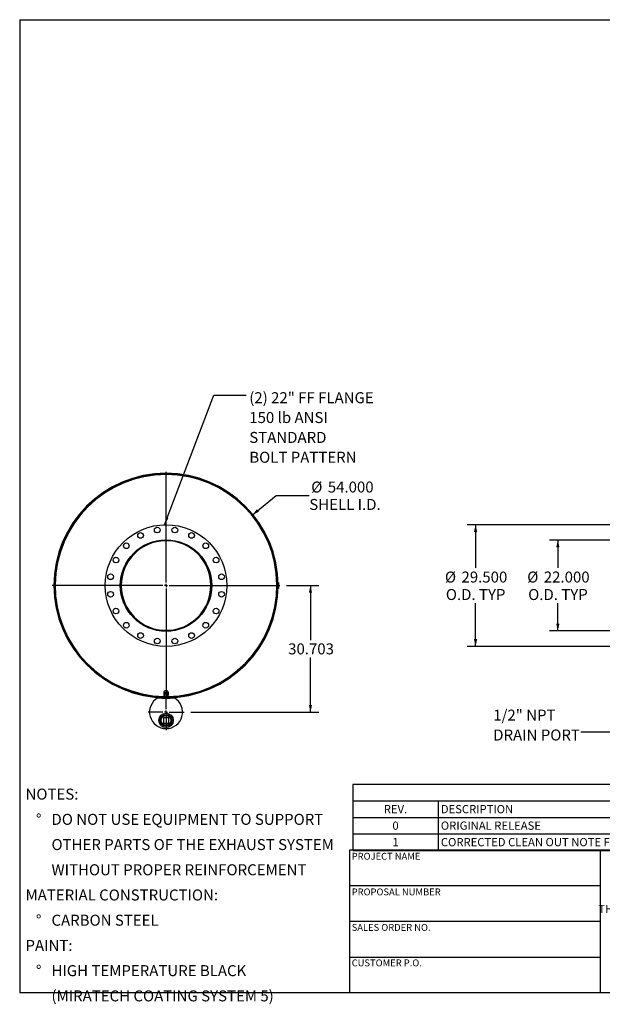
# Model space of a CAD drawing. Units: inches. Extents: x 16 to 336, y 13 to 252.
# Drawn here: x 16 to 157, y 13 to 252 of the extents above; entities that cross this region are included whole.
import ezdxf

# ---------------------------------------------------------------- set-up
doc = ezdxf.new("R2010")
doc.units = ezdxf.units.IN
doc.header["$LTSCALE"] = 32
doc.header["$MEASUREMENT"] = 0
doc.layers.add('FORMAT', color=7, linetype='Continuous')
doc.styles.add('SLDTEXTSTYLE0', font='TXT', dxfattribs={"width": 0.75})
doc.styles.add('SLDTEXTSTYLE3', font='TXT', dxfattribs={"width": 0.7})
doc.dimstyles.new('SLDDIMSTYLE0', dxfattribs={"dimtxt": 2.666667, "dimasz": 1.76, "dimexe": 0, "dimexo": 0.0625, "dimgap": 0.666667, "dimtad": 0, "dimtih": 1, "dimtoh": 1, "dimdec": 3, "dimrnd": 1e-09, "dimzin": 4, "dimdsep": 46, "dimtxsty": 'SLDTEXTSTYLE0', "dimsah": 1, "dimcen": 0, "dimadec": 0, "dimazin": 1, "dimtfac": 1, "dimtdec": 4, "dimtofl": 0, "dimtmove": 0, "dimatfit": 3, "dimfxl": 0, "dimfrac": 2, "dimtolj": 1, "dimtzin": 12, "dimarcsym": 0})
doc.dimstyles.new('SLDDIMSTYLE1', dxfattribs={"dimtxt": 2.666667, "dimasz": 1.76, "dimexe": 0, "dimexo": 0.0625, "dimgap": 0.666667, "dimtad": 0, "dimtih": 1, "dimtoh": 1, "dimdec": 3, "dimrnd": 1e-09, "dimzin": 12, "dimdsep": 46, "dimtxsty": 'SLDTEXTSTYLE0', "dimsah": 1, "dimcen": 0.09, "dimadec": 0, "dimazin": 3, "dimtfac": 1, "dimtdec": 4, "dimtofl": 0, "dimtmove": 0, "dimatfit": 3, "dimfxl": 0, "dimfrac": 2, "dimtolj": 1, "dimtzin": 12, "dimarcsym": 0})
doc.dimstyles.new('SLDDIMSTYLE2', dxfattribs={"dimtxt": 0.18, "dimasz": 1.76, "dimexe": 0, "dimexo": 0.0625, "dimgap": 0, "dimtad": 0, "dimtih": 1, "dimtoh": 1, "dimdec": 0, "dimrnd": 1e-09, "dimzin": 0, "dimdsep": 46, "dimtxsty": 'Standard', "dimsah": 1, "dimcen": 0.09, "dimadec": 0, "dimazin": 0, "dimtfac": 1.76, "dimtdec": 0, "dimtofl": 0, "dimtmove": 0, "dimatfit": 3, "dimfxl": 0, "dimfrac": 2, "dimtolj": 1, "dimtzin": 0, "dimarcsym": 0})
doc.dimstyles.new('SLDDIMSTYLE3', dxfattribs={"dimtxt": 2.666667, "dimasz": 1.76, "dimexe": 0, "dimexo": 0.0625, "dimgap": 0.666667, "dimtad": 0, "dimtih": 1, "dimtoh": 1, "dimdec": 3, "dimrnd": 1e-09, "dimzin": 4, "dimdsep": 46, "dimtxsty": 'SLDTEXTSTYLE0', "dimsah": 1, "dimcen": 0.09, "dimadec": 0, "dimazin": 1, "dimtfac": 1, "dimtdec": 4, "dimtofl": 0, "dimtmove": 0, "dimatfit": 3, "dimfxl": 0, "dimfrac": 2, "dimtolj": 1, "dimtzin": 12, "dimarcsym": 0})

# ---------------------------------------------------------------- blocks, each defined once
blk = doc.blocks.new('SW_NOTE_0')
at = {"layer": 'FORMAT', "color": 0, "attachment_point": 1, "style": 'SLDTEXTSTYLE0'}
for s, insert, char_height in [('NOTES:', (0, 3.44), 2.667), ('%%d', (2.52, -2.68), 2.667), ('DO NOT USE EQUIPMENT TO SUPPORT', (6.3, -2.68), 2.6667), ('OTHER PARTS OF THE EXHAUST SYSTEM', (6.3, -8.79), 2.6667), ('WITHOUT PROPER REINFORCEMENT', (6.3, -14.91), 2.6667), ('MATERIAL CONSTRUCTION:', (0, -21.02), 2.6667), ('%%d', (2.52, -27.14), 2.667), ('CARBON STEEL', (6.3, -27.14), 2.6667), ('PAINT:', (0, -33.26), 2.667), ('%%d', (2.52, -39.37), 2.667), ('HIGH TEMPERATURE BLACK', (6.3, -39.37), 2.6667), ('(MIRATECH COATING SYSTEM 5)', (6.3, -45.49), 2.6667)]:
    blk.add_mtext(s, dxfattribs=dict(at, insert=insert, char_height=char_height))
blk = doc.blocks.new('SW_NOTE_2')
at = {"layer": 'FORMAT', "color": 0, "char_height": 2, "attachment_point": 2, "style": 'SLDTEXTSTYLE3'}
for s, insert in [('THE INFORMATION CONTAINED IN', (18.59, 2.58)), ('THIS DRAWING IS THE SOLE PROPERTY', (18.62, -0.09)), ('OF MIRATECH GROUP, LLC.  ANY', (18.56, -2.76)), ('REPRODUCTION IN PART OR AS A', (18.56, -5.42)), ('WHOLE WITHOUT THE WRITTEN', (18.46, -8.09)), ('PERMISSION OF MIRATECH', (18.58, -10.76)), ('GROUP, LLC IS PROHIBITED.', (18.69, -13.42))]:
    blk.add_mtext(s, dxfattribs=dict(at, insert=insert))
blk = doc.blocks.new('SW_TABLEANNOTATION_0')
at = {"layer": 'FORMAT', "color": 0}
for p, q in [((0, 0), (0, -16)), ((152.92, 0), (0, 0)), ((152.92, -16), (152.92, 0)), ((0, -4), (152.92, -4)), ((20.76, -4), (20.76, -8)), ((88.05, -4), (88.05, -8)), ((109.36, -4), (109.36, -8)), ((126.97, -4), (126.97, -8)), ((0, -8), (152.92, -8)), ((20.76, -8), (20.76, -16)), ((88.05, -8), (88.05, -16)), ((109.36, -8), (109.36, -16)), ((126.97, -8), (126.97, -16)), ((0, -12), (152.92, -12)), ((0, -16), (152.92, -16))]:
    blk.add_line(p, q, dxfattribs=at)
at = {"layer": 'FORMAT', "color": 0, "char_height": 2, "attachment_point": 1, "style": 'SLDTEXTSTYLE0'}
for s, insert in [('REVISIONS', (69.82, -1)), ('SHEET(S)', (112.94, -5)), ('REV.', (7.55, -5)), ('DESCRIPTION', (21.39, -5)), ('DATE', (95.44, -5)), ('DRAWN BY', (132.97, -5)), ('0', (9.64, -9)), ('ORIGINAL RELEASE', (21.39, -9)), ('8/15/2016', (92.37, -9)), ('-', (117.73, -9)), ('1', (9.64, -13)), ('CORRECTED CLEAN OUT NOTE FROM 1-1/2 TO 2', (21.39, -13)), ('12/12/2017', (91.63, -13)), ('1', (117.43, -13))]:
    blk.add_mtext(s, dxfattribs=dict(at, insert=insert))
blk = doc.blocks.new('_D')
at = {"layer": 'FORMAT'}
for p, q in [((72.42, 131.86), (78.25, 136.62)), ((78.25, 136.62), (86.25, 136.62))]:
    blk.add_line(p, q, dxfattribs=at)
blk.add_solid([(72.42, 131.86), (74.03, 132.66), (73.53, 133.28)], dxfattribs=at)
at = {"layer": 'FORMAT', "char_height": 2.667, "attachment_point": 1, "style": 'SLDTEXTSTYLE0'}
for s, insert in [('%%c', (86.72, 140)), ('54.000', (90.74, 140)), ('SHELL I.D.', (86.25, 135.77))]:
    blk.add_mtext(s, dxfattribs=dict(at, insert=insert))
blk = doc.blocks.new('_D_1')
at = {"layer": 'FORMAT'}
for p, q in [((80.69, 114.78), (88.53, 114.78)), ((86.53, 114.78), (86.53, 101.55)), ((86.53, 84.08), (86.53, 97.31)), ((57.48, 84.08), (88.53, 84.08))]:
    blk.add_line(p, q, dxfattribs=at)
for points in [[(86.53, 114.78), (86.13, 113.02), (86.93, 113.02)], [(86.53, 84.08), (86.93, 85.84), (86.13, 85.84)]]:
    blk.add_solid(points, dxfattribs=at)
at = {"layer": 'FORMAT', "insert": (81.12, 100.75), "char_height": 2.667, "attachment_point": 1, "style": 'SLDTEXTSTYLE0'}
blk.add_mtext('30.703', dxfattribs=at)
blk = doc.blocks.new('SW_NOTE_8')
at = {"layer": 'FORMAT', "color": 0, "attachment_point": 1, "style": 'SLDTEXTSTYLE0'}
for s, insert, char_height in [('(2) 22" FF FLANGE', (0.75, 0.72), 2.6667), ('150 lb ANSI', (0.75, -4.09), 2.6667), ('STANDARD', (0.75, -8.91), 2.667), ('BOLT PATTERN', (0.75, -13.72), 2.6667)]:
    blk.add_mtext(s, dxfattribs=dict(at, insert=insert, char_height=char_height))
blk = doc.blocks.new('SW_CENTERMARKSYMBOL_0')
at = {"layer": 'FORMAT', "color": 0}
for p, q in [((0, 0.75), (0, 27.5845)), ((-0.75, 0), (-27.5845, 0)), ((0, 0), (-0.375, 0)), ((0, 0), (0, 0.375)), ((0, 0), (0, -0.375)), ((0, 0), (0.375, 0)), ((0.75, 0), (27.5845, 0)), ((0, -0.75), (0, -27.5845))]:
    blk.add_line(p, q, dxfattribs=at)
blk = doc.blocks.new('SW_CENTERMARKSYMBOL_1')
at = {"layer": 'FORMAT', "color": 0}
for p, q in [((0, 0.75), (0, 4.375)), ((-0.75, 0), (-4.375, 0)), ((0, 0), (-0.375, 0)), ((0, 0), (0, 0.375)), ((0, 0), (0, -0.375)), ((0, 0), (0.375, 0)), ((0.75, 0), (4.375, 0)), ((0, -0.75), (0, -4.375))]:
    blk.add_line(p, q, dxfattribs=at)
blk = doc.blocks.new('_D_2')
at = {"layer": 'FORMAT'}
for p, q in [((160.25, 129.53), (124.58, 129.53)), ((126.58, 129.53), (126.58, 119.07)), ((126.58, 100.03), (126.58, 110.49)), ((160.25, 100.03), (124.58, 100.03))]:
    blk.add_line(p, q, dxfattribs=at)
for points in [[(126.58, 129.53), (126.18, 127.77), (126.98, 127.77)], [(126.58, 100.03), (126.98, 101.79), (126.18, 101.79)]]:
    blk.add_solid(points, dxfattribs=at)
at = {"layer": 'FORMAT', "char_height": 2.667, "attachment_point": 1, "style": 'SLDTEXTSTYLE0'}
for s, insert in [('%%c', (119.15, 118.17)), ('29.500', (123.17, 118.17)), ('O.D. TYP', (119.37, 113.93))]:
    blk.add_mtext(s, dxfattribs=dict(at, insert=insert))
blk = doc.blocks.new('_D_7')
at = {"layer": 'FORMAT'}
for p, q in [((160.5, 125.78), (144.54, 125.78)), ((146.54, 125.78), (146.54, 119.07)), ((146.54, 103.78), (146.54, 110.49)), ((160.5, 103.78), (144.54, 103.78))]:
    blk.add_line(p, q, dxfattribs=at)
for points in [[(146.54, 125.78), (146.14, 124.02), (146.94, 124.02)], [(146.54, 103.78), (146.94, 105.54), (146.14, 105.54)]]:
    blk.add_solid(points, dxfattribs=at)
at = {"layer": 'FORMAT', "char_height": 2.667, "attachment_point": 1, "style": 'SLDTEXTSTYLE0'}
for s, insert in [('%%c', (139.11, 118.17)), ('22.000', (143.14, 118.17)), ('O.D. TYP', (139.34, 113.93))]:
    blk.add_mtext(s, dxfattribs=dict(at, insert=insert))
blk = doc.blocks.new('SW_NOTE_9')
at = {"layer": 'FORMAT', "color": 0, "char_height": 2.667, "attachment_point": 1, "style": 'SLDTEXTSTYLE0'}
for s, insert in [('1/2" NPT', (-21.22, 5.43)), ('DRAIN PORT', (-21.22, 0.61))]:
    blk.add_mtext(s, dxfattribs=dict(at, insert=insert))

msp = doc.modelspace()

# ---------------------------------------------------------------- linework, layer by layer
at = {"color": 7, "linetype": 'Continuous', "lineweight": 25}
for p, q in [((51.5018, 125.7795), (51.3768, 125.7788)), ((51.3783, 125.6443), (51.3768, 125.7788)), ((51.5018, 125.645), (51.3783, 125.6443)), ((51.5018, 125.7795), (51.5018, 125.645)), ((24.5018, 114.7805), (24.4271, 114.7805)), ((24.4271, 114.7785), (24.5018, 114.7785)), ((78.7113, 115.5295), (78.7412, 115.5295)), ((78.7113, 115.4045), (78.7113, 115.5295)), ((78.7412, 115.4045), (78.7113, 115.4045)), ((78.7113, 115.4045), (78.7113, 114.1545)), ((78.7412, 115.5295), (78.7412, 115.4045)), ((78.7462, 115.5037), (78.7412, 115.5037)), ((78.7412, 115.46), (78.7462, 115.46)), ((78.7462, 115.4512), (78.7412, 115.4512)), ((78.7412, 115.4075), (78.7462, 115.4075)), ((78.7412, 115.4045), (78.7412, 114.1545)), ((78.7462, 115.3887), (78.7412, 115.3887)), ((78.7462, 115.3745), (78.7412, 115.3745)), ((78.7462, 115.3609), (78.7412, 115.3609)), ((78.7412, 115.2441), (78.7462, 115.2441)), ((78.7462, 115.236), (78.7412, 115.236)), ((78.7462, 115.2356), (78.7412, 115.2356)), ((78.7462, 115.2053), (78.7412, 115.2053)), ((78.7462, 115.2049), (78.7412, 115.2049)), ((78.7462, 115.1143), (78.7412, 115.1143)), ((78.7462, 115.1127), (78.7412, 115.1127)), ((78.7462, 115.0816), (78.7412, 115.0816)), ((78.7462, 115.0807), (78.7412, 115.0807)), ((78.7462, 115.0732), (78.7412, 115.0732)), ((78.7462, 115.0702), (78.7412, 115.0702)), ((78.7462, 115.0694), (78.7412, 115.0694)), ((78.7462, 115.0521), (78.7412, 115.0521)), ((78.7462, 115.0355), (78.7412, 115.0355)), ((78.7462, 115.018), (78.7412, 115.018)), ((78.7462, 115.0172), (78.7412, 115.0172)), ((78.7462, 114.9565), (78.7412, 114.9565)), ((78.7462, 114.9557), (78.7412, 114.9557)), ((78.7462, 114.9479), (78.7412, 114.9479)), ((78.7462, 114.9447), (78.7412, 114.9447)), ((78.7462, 114.9392), (78.7412, 114.9392)), ((78.7462, 114.9112), (78.7412, 114.9112)), ((78.7462, 114.9103), (78.7412, 114.9103)), ((78.7462, 114.8395), (78.7412, 114.8395)), ((78.7462, 114.8386), (78.7412, 114.8386)), ((78.7462, 114.8207), (78.7412, 114.8207)), ((78.7462, 114.6332), (78.7412, 114.6332)), ((78.7462, 115.5037), (78.7462, 115.46)), ((78.7462, 115.4512), (78.7462, 115.4075)), ((78.7462, 115.3887), (78.7462, 115.3814)), ((78.7462, 115.3609), (78.7462, 115.2441)), ((78.7462, 115.2053), (78.7462, 115.2356)), ((78.7468, 115.1135), (78.7462, 115.1135)), ((78.7462, 115.0816), (78.7462, 115.1127)), ((78.7462, 115.0807), (78.7462, 115.0816)), ((78.7462, 115.0732), (78.7462, 115.0803)), ((78.7462, 115.071), (78.7462, 115.0732)), ((78.7462, 115.0694), (78.7462, 115.0702)), ((78.7462, 115.0521), (78.7462, 115.0694)), ((78.7462, 115.0355), (78.7462, 115.0477)), ((78.7468, 115.0172), (78.7462, 115.0172)), ((78.7462, 114.9565), (78.7462, 115.0172)), ((78.7462, 114.9479), (78.7462, 114.9565)), ((78.7462, 114.9447), (78.7462, 114.9479)), ((78.7462, 114.9392), (78.7462, 114.9429)), ((78.7462, 114.8395), (78.7462, 114.9103)), ((78.7462, 114.8207), (78.7462, 114.6332)), ((78.7113, 114.1545), (78.7412, 114.1545)), ((78.7113, 114.0295), (78.7113, 114.1545)), ((78.7412, 114.0295), (78.7113, 114.0295)), ((78.7462, 114.5881), (78.7412, 114.5881)), ((78.7462, 114.5872), (78.7412, 114.5872)), ((78.7462, 114.5164), (78.7412, 114.5164)), ((78.7462, 114.5155), (78.7412, 114.5155)), ((78.7462, 114.5), (78.7412, 114.5)), ((78.7462, 114.3125), (78.7412, 114.3125)), ((78.7462, 114.2567), (78.7412, 114.2567)), ((78.7462, 114.2149), (78.7412, 114.2149)), ((78.7462, 114.1737), (78.7412, 114.1737)), ((78.7462, 114.1625), (78.7412, 114.1625)), ((78.7412, 114.1545), (78.7412, 114.0295)), ((78.7462, 114.1412), (78.7412, 114.1412)), ((78.7462, 114.1212), (78.7412, 114.1212)), ((78.7462, 114.0999), (78.7412, 114.0999)), ((78.7462, 114.5164), (78.7462, 114.5872)), ((78.7462, 114.5155), (78.7462, 114.5157)), ((78.7462, 114.5), (78.7462, 114.3125)), ((78.7462, 114.1625), (78.7462, 114.1669)), ((78.7462, 114.1625), (78.7462, 114.1412)), ((78.7462, 114.1412), (78.7462, 114.1212)), ((78.7462, 114.1212), (78.7462, 114.0999)), ((50.9393, 88.7795), (50.9393, 88.3281)), ((51.1033, 88.4798), (51.0337, 88.0413)), ((51.0818, 88.4355), (51.0818, 88.3445)), ((51.5714, 88.6463), (51.1033, 88.4798)), ((51.1033, 88.3412), (51.1033, 88.4798)), ((51.5714, 88.5077), (51.5714, 88.6463)), ((51.9699, 88.3742), (51.5714, 88.6463)), ((51.9218, 88.407), (51.9218, 88.4355)), ((51.9699, 88.2356), (51.9699, 88.3742)), ((52.0643, 88.3281), (52.0643, 88.7795)), ((51.0337, 87.9027), (51.0337, 88.0413)), ((51.0643, 88.3281), (51.0697, 88.2681)), ((51.5018, 87.6501), (51.5018, 87.57)), ((51.5646, 87.57), (51.5644, 87.6684)), ((52.158, 82.7324), (50.8455, 82.7324)), ((50.8455, 82.7324), (50.8455, 81.4199)), ((50.8455, 81.4199), (52.158, 81.4199)), ((52.158, 81.4199), (52.158, 82.7324))]:
    msp.add_line(p, q, dxfattribs=at)
at = {"color": 7, "linetype": 'Continuous', "lineweight": 25, "flags": 128}
for points in [[(52.0643, 88.7795), (52.0574, 88.8566), (52.0368, 88.9318), (52.003, 89.0033), (51.9569, 89.0693), (51.8995, 89.1281), (51.8324, 89.1783), (51.7572, 89.2187), (51.6756, 89.2484), (51.5898, 89.2664), (51.5018, 89.2725), (51.4138, 89.2664), (51.328, 89.2484), (51.2464, 89.2187), (51.1712, 89.1783), (51.104, 89.1281), (51.0467, 89.0693), (51.0006, 89.0033), (50.9668, 88.9318), (50.9462, 88.8566), (50.9393, 88.7795), (50.9393, 88.7795)], [(51.94, 88.019), (51.9569, 88.0383), (52.003, 88.1043), (52.0368, 88.1757), (52.0574, 88.251), (52.0643, 88.3281), (52.0574, 88.4052), (52.0368, 88.4804), (52.003, 88.5519), (51.9569, 88.6179), (51.8995, 88.6767), (51.8324, 88.7269), (51.7572, 88.7674), (51.6756, 88.797), (51.5898, 88.815), (51.5018, 88.8211), (51.4138, 88.815), (51.328, 88.797), (51.2464, 88.7674), (51.1712, 88.7269), (51.104, 88.6767), (51.0467, 88.6179), (51.0006, 88.5519), (50.9668, 88.4804), (50.9462, 88.4052), (50.9393, 88.3281), (50.9393, 88.3281)], [(51.9314, 88.4004), (51.9235, 88.4301), (51.896, 88.4945), (51.8557, 88.5535), (51.8041, 88.6052), (51.7428, 88.6481), (51.6737, 88.6807), (51.5991, 88.7019), (51.5214, 88.7111), (51.4431, 88.7081), (51.3666, 88.6928), (51.2945, 88.6657), (51.229, 88.6279), (51.1723, 88.5804), (51.1262, 88.5248), (51.0922, 88.4628), (51.0713, 88.3966), (51.0643, 88.3281)], [(51.3373, 88.4126), (51.2203, 88.3741), (51.1033, 88.3412)], [(51.5714, 88.5077), (51.4553, 88.4577), (51.3373, 88.4126)], [(51.7706, 88.3598), (51.671, 88.4309), (51.5714, 88.5077)], [(51.9699, 88.2356), (51.8711, 88.2943), (51.7706, 88.3598)], [(51.0685, 88.1101), (51.0511, 88.0036), (51.0337, 87.9027)], [(51.0337, 87.9027), (51.1325, 87.8265), (51.2329, 87.7548)], [(51.1033, 88.3412), (51.086, 88.2238), (51.0685, 88.1101)], [(51.2329, 87.7548), (51.3326, 87.6899), (51.4322, 87.6306)], [(51.4322, 87.6306), (51.5483, 87.6632), (51.6663, 87.7019)], [(51.6663, 87.7019), (51.7833, 87.7467), (51.9003, 87.797)], [(51.9003, 87.797), (51.9176, 87.8971), (51.9351, 88.0044)], [(51.9351, 88.0044), (51.9525, 88.1172), (51.9699, 88.2356)]]:
    msp.add_lwpolyline(points, dxfattribs=at)
at = {"color": 7, "linetype": 'Continuous', "lineweight": 25}
for centre, radius in [((51.5018, 114.7795), 14.75), ((45.3162, 126.9194), 0.6875), ((49.3704, 128.2367), 0.6875), ((53.6332, 128.2367), 0.6875), ((57.6874, 126.9194), 0.6875), ((51.5018, 114.7795), 11.0938), ((51.5018, 114.7795), 11.0625), ((41.8675, 124.4138), 0.6875), ((61.1361, 124.4138), 0.6875), ((39.3618, 120.9651), 0.6875), ((63.6418, 120.9651), 0.6875), ((38.0445, 116.9109), 0.6875), ((64.959, 116.9109), 0.6875), ((38.0445, 112.6481), 0.6875), ((64.959, 112.6481), 0.6875), ((39.3618, 108.5939), 0.6875), ((63.6418, 108.5939), 0.6875), ((41.8675, 105.1451), 0.6875), ((61.1361, 105.1451), 0.6875), ((45.3162, 102.6395), 0.6875), ((57.6874, 102.6395), 0.6875), ((49.3704, 101.3222), 0.6875), ((53.6332, 101.3222), 0.6875), ((51.5018, 82.0762), 1.75), ((51.5018, 82.0762), 1.4375), ((51.5018, 82.0762), 1.195)]:
    msp.add_circle(centre, radius, dxfattribs=at)
for centre, radius, start, end in [((51.5018, 114.7795), 27.2095, 270.132262, 270), ((51.5018, 114.7795), 27.075, 270.378656, 269.591525), ((51.5018, 114.7795), 27.0747, 270.37326, 179.997878), ((51.5018, 114.7795), 27, 270.801538, 269.337627), ((51.5018, 114.7795), 26.9059, 270.880513, 269.060792), ((51.5018, 114.7795), 11, 90.651102, 90), ((51.5018, 114.7795), 10.8655, 90.651102, 90), ((51.5018, 114.7795), 27.0747, 180.002122, 269.570317), ((51.4576, 88.035), 0.3963, 107.664971, 169.074292), ((51.5013, 87.9537), 0.4872, 56.436838, 109.663017), ((51.5754, 88.0537), 0.363, 352.205748, 57.470821), ((51.5018, 84.0762), 4, 120, 60), ((51.5018, 114.7795), 27.3125, 265.800669, 274.199331), ((51.3915, 88.3312), 0.4522, 180.396411, 218.059704), ((51.4282, 88.0608), 0.363, 172.205748, 237.470821), ((51.5023, 88.1608), 0.4872, 236.436838, 289.663017), ((51.546, 88.0795), 0.3963, 287.664971, 349.074292)]:
    msp.add_arc(centre, radius, start, end, dxfattribs=at)
at = {"layer": 'FORMAT'}
for p, q in [((15.9999, 252), (335.9999, 252)), ((15.9999, 252), (15.9999, 16)), ((156.7999, 50.56), (95.9999, 50.56)), ((95.9999, 50.56), (95.9999, 41.92)), ((204.7999, 50.56), (156.7999, 50.56)), ((156.7999, 50.56), (156.7999, 16)), ((95.9999, 41.92), (95.9999, 16)), ((156.7999, 41.92), (95.9999, 41.92)), ((156.7999, 33.28), (95.9999, 33.28)), ((95.9999, 24.64), (156.7999, 24.64)), ((335.9999, 16), (15.9999, 16))]:
    msp.add_line(p, q, dxfattribs=at)

# ---------------------------------------------------------------- block references
for name, p in [('SW_NOTE_8', (70.9425, 160.9413)), ('SW_CENTERMARKSYMBOL_0', (51.5018, 114.7795)), ('SW_CENTERMARKSYMBOL_1', (51.5018, 84.0762)), ('SW_NOTE_9', (152.0837, 79.2518)), ('SW_NOTE_0', (17.4123, 62.085)), ('SW_TABLEANNOTATION_0', (96.7715, 66.5472)), ('SW_NOTE_2', (162.4695, 37.4285))]:
    msp.add_blockref(name, p, dxfattribs=at)

# ---------------------------------------------------------------- texts
at = {"layer": 'FORMAT', "char_height": 1.666667, "attachment_point": 1, "style": 'SLDTEXTSTYLE0'}
for s, insert in [('PROJECT NAME', (96.5345, 49.9539)), ('PROPOSAL NUMBER', (96.5345, 41.3119)), ('SALES ORDER NO.', (96.5345, 32.699)), ('CUSTOMER P.O.', (96.5345, 24.0973))]:
    msp.add_mtext(s, dxfattribs=dict(at, insert=insert))

# ---------------------------------------------------------------- dimensions: what is measured, and where the dimension line sits
at = {"layer": 'FORMAT'}
dim = msp.add_diameter_dim_2p(p1=(30.5874, 97.7035), p2=(72.4162, 131.8554), text='<>\\PSHELL I.D.', dimstyle='SLDDIMSTYLE0', dxfattribs=at)
dim.commit()
dim.dimension.update_dxf_attribs({"geometry": '_D', "text_midpoint": (94.1464, 136.6166), "dimtype": 163})
for base, p1, p2, picture, middle in [((126.5752, 100.0295), (161.8508, 129.5295), (161.8508, 100.0295), '_D_2', (126.5752, 114.7795)), ((146.5425, 125.7795), (162.1008, 103.7795), (162.1008, 125.7795), '_D_7', (146.5425, 114.7795))]:
    dim = msp.add_linear_dim(base=base, p1=p1, p2=p2, angle=90, text='%%c<>\\PO.D. TYP', dimstyle='SLDDIMSTYLE3', dxfattribs=at)
    dim.commit()
    dim.dimension.update_dxf_attribs({"geometry": picture, "text_midpoint": middle, "dimtype": 160})
dim = msp.add_linear_dim(base=(86.5345, 84.0762), p1=(79.0863, 114.7795), p2=(55.8768, 84.0762), angle=90, dimstyle='SLDDIMSTYLE1', dxfattribs=at)
dim.commit()
dim.dimension.update_dxf_attribs({"geometry": '_D_1', "text_midpoint": (86.5345, 99.4278), "dimtype": 160})

# ---------------------------------------------------------------- leaders
for points in [[(51.1659, 129.5256), (63.0685, 160.9413), (70.9425, 160.9413)], [(170.4866, 88.3412), (159.9577, 79.2518), (152.0837, 79.2518)]]:
    msp.add_leader(points, dimstyle='SLDDIMSTYLE2', dxfattribs=at)

doc.saveas('drawing.dxf')
